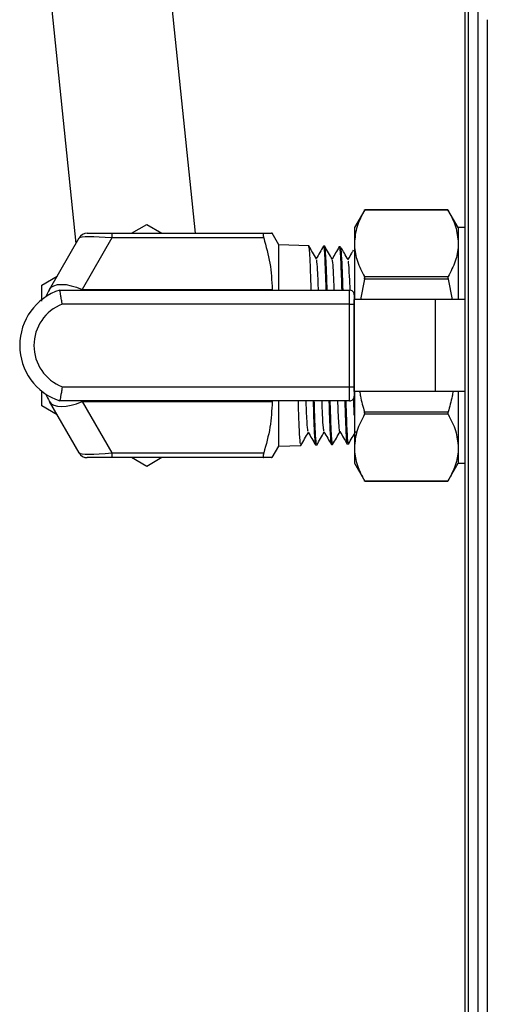
# Model space of a CAD drawing. Units: millimetres. Extents: x 0 to 45984, y 0 to 17080.
# Drawn here: x 1359 to 1409, y 1138 to 1243 of the extents above; entities that cross this region are included whole.
import ezdxf

# ---------------------------------------------------------------- set-up
doc = ezdxf.new("R2010")
doc.units = ezdxf.units.MM
doc.header["$LTSCALE"] = 9

msp = doc.modelspace()

# ---------------------------------------------------------------- linework, layer by layer
at = {"color": 7, "linetype": 'Continuous'}
for p, q in [((1406.73, 1070.01), (1406.73, 1251.01)), ((1407.73, 1250.01), (1407.73, 1071.01)), ((1377.8, 1219.86), (1374.91, 1247.9)), ((1406.36, 1248.91), (1406.36, 1072.91)), ((1362.28, 1246.6), (1365.15, 1218.77)), ((1408.73, 1242.51), (1408.73, 1077.51)), ((1408.73, 1242.51), (1408.73, 1242.51)), ((1408.73, 1242.51), (1408.73, 1077.51)), ((1395.74, 1222.35), (1394.65, 1220.46)), ((1404.58, 1222.31), (1395.71, 1222.31)), ((1404.56, 1222.35), (1395.74, 1222.35)), ((1405.65, 1220.46), (1404.56, 1222.35)), ((1371.04, 1219.86), (1372.65, 1220.79)), ((1372.65, 1220.79), (1374.26, 1219.86)), ((1366.35, 1219.86), (1368.95, 1219.86)), ((1368.95, 1219.86), (1368.95, 1219.36)), ((1368.95, 1219.86), (1385.04, 1219.86)), ((1386.65, 1218.63), (1385.94, 1219.86)), ((1394.65, 1220.46), (1394.65, 1218.79)), ((1406.36, 1220.46), (1405.65, 1220.46)), ((1405.65, 1220.46), (1405.65, 1218.79)), ((1362.34, 1213.91), (1365.49, 1219.36)), ((1368.95, 1219.36), (1365.81, 1213.91)), ((1385.04, 1219.36), (1368.95, 1219.36)), ((1394.65, 1218.79), (1394.65, 1212.84)), ((1405.65, 1218.79), (1405.65, 1212.84)), ((1389.81, 1218.53), (1386.65, 1218.63)), ((1386.65, 1213.84), (1386.65, 1218.63)), ((1391.5, 1218.48), (1391.37, 1218.48)), ((1393.19, 1218.43), (1393.05, 1218.43)), ((1361.54, 1214.37), (1363.15, 1215.3)), ((1395.71, 1215), (1395.3, 1212.84)), ((1395.71, 1215.26), (1404.58, 1215.26)), ((1404.58, 1215), (1395.71, 1215)), ((1404.58, 1215), (1405, 1212.84)), ((1363.44, 1213.83), (1394.13, 1213.84)), ((1365.81, 1213.91), (1385.94, 1213.91)), ((1394.13, 1212.34), (1394.13, 1213.84)), ((1394.63, 1213.34), (1394.63, 1212.34)), ((1394.63, 1212.84), (1394.63, 1212.84)), ((1394.63, 1212.84), (1394.63, 1212.84)), ((1394.63, 1203.09), (1394.63, 1212.84)), ((1403.25, 1212.84), (1394.63, 1212.84)), ((1403.25, 1203.09), (1403.25, 1212.84)), ((1406.36, 1212.84), (1403.25, 1212.84)), ((1394.13, 1212.34), (1363.7, 1212.34)), ((1394.13, 1203.58), (1394.13, 1212.34)), ((1394.13, 1212.34), (1394.63, 1212.34)), ((1394.63, 1212.34), (1394.63, 1203.58)), ((1361.54, 1201.55), (1361.54, 1203.16)), ((1363.7, 1203.58), (1394.13, 1203.58)), ((1394.13, 1202.08), (1394.13, 1203.58)), ((1394.13, 1203.58), (1394.63, 1203.58)), ((1394.63, 1203.58), (1394.63, 1202.58)), ((1394.63, 1203.08), (1394.63, 1203.09)), ((1403.25, 1203.09), (1394.63, 1203.09)), ((1394.65, 1203.09), (1394.65, 1197.13)), ((1406.36, 1203.09), (1403.25, 1203.09)), ((1405.65, 1203.09), (1405.65, 1197.13)), ((1365.49, 1196.56), (1362.34, 1202.01)), ((1394.13, 1202.08), (1363.45, 1202.08)), ((1365.81, 1202.01), (1385.94, 1202.01)), ((1365.81, 1202.01), (1368.95, 1196.56)), ((1386.65, 1197.29), (1386.65, 1202.08)), ((1363.15, 1200.62), (1361.54, 1201.55)), ((1395.71, 1200.92), (1404.58, 1200.92)), ((1404.58, 1200.66), (1395.71, 1200.66)), ((1385.94, 1196.06), (1386.65, 1197.29)), ((1386.65, 1197.29), (1388.97, 1197.36)), ((1390.54, 1197.41), (1390.66, 1197.41)), ((1392.21, 1197.46), (1392.34, 1197.47)), ((1393.89, 1197.52), (1394.03, 1197.52)), ((1394.65, 1197.13), (1394.65, 1195.46)), ((1405.65, 1197.13), (1405.65, 1195.46)), ((1368.95, 1196.06), (1366.35, 1196.06)), ((1368.95, 1196.56), (1385.04, 1196.56)), ((1368.95, 1196.56), (1368.95, 1196.06)), ((1385.04, 1196.06), (1368.95, 1196.06)), ((1372.65, 1195.13), (1371.04, 1196.06)), ((1374.26, 1196.06), (1372.65, 1195.13)), ((1394.65, 1195.46), (1395.74, 1193.57)), ((1404.56, 1193.57), (1405.65, 1195.46)), ((1405.65, 1195.46), (1406.36, 1195.46)), ((1395.71, 1193.61), (1404.58, 1193.61)), ((1395.74, 1193.57), (1404.56, 1193.57))]:
    msp.add_line(p, q, dxfattribs=at)
at = {"color": 7, "linetype": 'Continuous', "flags": 128}
for points in [[(1362.34, 1213.91), (1362.53, 1214.14), (1362.82, 1214.3), (1363.18, 1214.41), (1363.61, 1214.44), (1364.11, 1214.41), (1364.65, 1214.3), (1365.22, 1214.14), (1365.81, 1213.91)], [(1362.34, 1202.01), (1362.53, 1201.78), (1362.82, 1201.62), (1363.18, 1201.51), (1363.61, 1201.48), (1364.11, 1201.51), (1364.65, 1201.62), (1365.22, 1201.78), (1365.81, 1202.01)]]:
    msp.add_lwpolyline(points, dxfattribs=at)
at = {"color": 7, "linetype": 'Continuous'}
for centre, radius, start, end in [((1366.35, 1218.86), 1, 90, 150), ((1365.38, 1207.96), 6.19, 108.2124, 251.8141), ((1372.65, 1207.96), 11.9, 150, 154.5264), ((1394.13, 1213.34), 0.5, 0.0139, 90.0139), ((1365.38, 1207.96), 4.69, 110.9505, 249.0779), ((1372.65, 1207.96), 11.9, 205.5259, 210), ((1394.13, 1202.58), 0.5, 270, 0.0139), ((1366.35, 1197.06), 1, 210, 270)]:
    msp.add_arc(centre, radius, start, end, dxfattribs=at)
for centre, major_axis, start_param, end_param in [((1369.82, 1218.86), (4.34, -0.48), 1.782368, 3.100484), ((1369.82, 1197.06), (4.34, 0.48), 3.182702, 4.500818)]:
    msp.add_ellipse(centre, major_axis=major_axis, ratio=0.093993, start_param=start_param, end_param=end_param, dxfattribs=at)
for points, knots in [([(1395.71, 1222.31), (1395.42, 1221.73), (1394.81, 1220.58), (1394.7, 1219.39), (1394.65, 1218.79)], [0, 0, 0, 0, 0.495596, 1, 1, 1, 1]), ([(1395.71, 1222.31), (1395.72, 1222.32), (1395.73, 1222.34), (1395.73, 1222.34), (1395.74, 1222.34)], [0, 0, 0, 0, 0.576835, 1, 1, 1, 1]), ([(1404.56, 1222.34), (1404.56, 1222.35), (1404.56, 1222.35), (1404.57, 1222.33), (1404.58, 1222.31), (1404.58, 1222.31)], [0, 0, 0, 0, 0.154359, 0.709667, 1, 1, 1, 1]), ([(1404.58, 1222.31), (1404.88, 1221.73), (1405.48, 1220.58), (1405.59, 1219.39), (1405.65, 1218.79)], [0, 0, 0, 0, 0.4955957, 1, 1, 1, 1]), ([(1385.04, 1219.86), (1385.01, 1219.85), (1384.97, 1219.83), (1384.96, 1219.69), (1384.99, 1219.52), (1385.02, 1219.4), (1385.04, 1219.36)], [0, 0, 0, 0, 0.290335, 0.581392, 0.863196, 1, 1, 1, 1]), ([(1385.04, 1219.86), (1385.24, 1219.86), (1385.66, 1219.86), (1385.97, 1219.86), (1385.9, 1219.86), (1385.88, 1219.86)], [0, 0, 0, 0, 0.424149, 0.85302, 1, 1, 1, 1]), ([(1385.04, 1219.36), (1385.29, 1218.47), (1385.8, 1216.68), (1385.89, 1214.84), (1385.94, 1213.91)], [0, 0, 0, 0, 0.495949, 1, 1, 1, 1]), ([(1394.65, 1218.79), (1394.65, 1218.7), (1394.66, 1218.07), (1394.89, 1216.88), (1395.44, 1215.8), (1395.71, 1215.26)], [0, 0, 0, 0, 0.071865, 0.531854, 1, 1, 1, 1]), ([(1405.65, 1218.79), (1405.65, 1218.7), (1405.64, 1218.07), (1405.4, 1216.88), (1404.86, 1215.8), (1404.58, 1215.26)], [0, 0, 0, 0, 0.0718646, 0.5318536, 1, 1, 1, 1]), ([(1390.08, 1213.84), (1390.05, 1214.69), (1389.99, 1216.48), (1389.9, 1218.18), (1389.84, 1218.41), (1389.81, 1218.52)], [0, 0, 0, 0, 0.313963, 0.659357, 1, 1, 1, 1]), ([(1390.62, 1217.15), (1390.49, 1217.38), (1390.22, 1217.84), (1389.95, 1218.3), (1389.82, 1218.54)], [0, 0, 0, 0, 0.499971, 1, 1, 1, 1]), ([(1391.37, 1218.49), (1391.24, 1218.26), (1390.99, 1217.82), (1390.73, 1217.38), (1390.61, 1217.17)], [0, 0, 0, 0, 0.509218, 1, 1, 1, 1]), ([(1391.37, 1218.48), (1391.4, 1218.38), (1391.46, 1218.18), (1391.54, 1216.5), (1391.6, 1214.71), (1391.63, 1213.84)], [0, 0, 0, 0, 0.340326, 0.680548, 1, 1, 1, 1]), ([(1392.3, 1217.1), (1392.17, 1217.33), (1391.9, 1217.8), (1391.63, 1218.26), (1391.5, 1218.49)], [0, 0, 0, 0, 0.499971, 1, 1, 1, 1]), ([(1391.76, 1213.84), (1391.74, 1214.35), (1391.7, 1215.87), (1391.62, 1217.49), (1391.55, 1218.52), (1391.51, 1218.38), (1391.5, 1218.34)], [0, 0, 0, 0, 0.17584, 0.524693, 0.873653, 1, 1, 1, 1]), ([(1393.05, 1218.44), (1392.92, 1218.22), (1392.67, 1217.78), (1392.41, 1217.34), (1392.29, 1217.13)], [0, 0, 0, 0, 0.50888, 1, 1, 1, 1]), ([(1393.04, 1218.34), (1393.04, 1218.37), (1393.08, 1218.62), (1393.14, 1217.91), (1393.22, 1216.37), (1393.28, 1214.63), (1393.31, 1213.84)], [0, 0, 0, 0, 0.0555156, 0.3885832, 0.7215784, 1, 1, 1, 1]), ([(1393.45, 1213.84), (1393.44, 1213.98), (1393.41, 1215.18), (1393.34, 1216.78), (1393.26, 1218.26), (1393.21, 1218.3), (1393.18, 1218.31)], [0, 0, 0, 0, 0.046722, 0.394501, 0.742409, 1, 1, 1, 1]), ([(1393.98, 1217.06), (1393.85, 1217.29), (1393.61, 1217.71), (1393.37, 1218.12), (1393.26, 1218.31)], [0, 0, 0, 0, 0.556592, 1, 1, 1, 1]), ([(1394.53, 1218.06), (1394.47, 1217.95), (1394.28, 1217.63), (1394.09, 1217.3), (1393.97, 1217.08)], [0, 0, 0, 0, 0.337516, 1, 1, 1, 1]), ([(1390.84, 1213.84), (1390.84, 1213.9), (1390.81, 1214.82), (1390.75, 1215.99), (1390.68, 1217.05), (1390.63, 1217.03), (1390.62, 1217.02)], [0, 0, 0, 0, 0.027978, 0.425386, 0.822943, 1, 1, 1, 1]), ([(1392.52, 1213.84), (1392.51, 1214.04), (1392.47, 1215.07), (1392.41, 1216.23), (1392.34, 1217.1), (1392.31, 1217.03), (1392.3, 1217.01)], [0, 0, 0, 0, 0.097645, 0.500231, 0.902862, 1, 1, 1, 1]), ([(1394.2, 1213.83), (1394.18, 1214.34), (1394.12, 1215.7), (1394.05, 1216.83), (1394, 1216.89), (1393.98, 1216.91)], [0, 0, 0, 0, 0.2703906, 0.7280061, 1, 1, 1, 1]), ([(1395.71, 1215), (1395.72, 1215.03), (1395.74, 1215.09), (1395.74, 1215.18), (1395.73, 1215.23), (1395.72, 1215.26), (1395.71, 1215.26)], [0, 0, 0, 0, 0.28794, 0.57648, 0.854593, 1, 1, 1, 1]), ([(1404.58, 1215.26), (1404.57, 1215.25), (1404.56, 1215.21), (1404.56, 1215.13), (1404.56, 1215.06), (1404.58, 1215.02), (1404.58, 1215)], [0, 0, 0, 0, 0.28794, 0.57648, 0.854593, 1, 1, 1, 1]), ([(1361.54, 1212.67), (1361.54, 1212.72), (1361.54, 1213.3), (1361.54, 1213.86), (1361.54, 1214.37)], [0, 0, 0, 0, 0.0876586, 1, 1, 1, 1]), ([(1363.7, 1212.34), (1363.7, 1212.34), (1363.68, 1212.46), (1363.63, 1212.74), (1363.55, 1213.16), (1363.49, 1213.53), (1363.45, 1213.79), (1363.45, 1213.82), (1363.44, 1213.83)], [0, 0, 0, 0, 0.005482, 0.151302, 0.365932, 0.578002, 0.788982, 1, 1, 1, 1]), ([(1363.7, 1203.58), (1363.7, 1203.57), (1363.68, 1203.46), (1363.63, 1203.17), (1363.56, 1202.75), (1363.49, 1202.38), (1363.45, 1202.13), (1363.45, 1202.09), (1363.45, 1202.08)], [0, 0, 0, 0, 0.005484, 0.151288, 0.365918, 0.577992, 0.788977, 1, 1, 1, 1]), ([(1395.2, 1203.09), (1395.23, 1202.91), (1395.35, 1202.18), (1395.56, 1201.46), (1395.71, 1200.92)], [0, 0, 0, 0, 0.235954, 1, 1, 1, 1]), ([(1405.1, 1203.09), (1405.07, 1202.91), (1404.94, 1202.18), (1404.74, 1201.46), (1404.58, 1200.92)], [0, 0, 0, 0, 0.235954, 1, 1, 1, 1]), ([(1385.94, 1202.01), (1385.89, 1201.1), (1385.8, 1199.25), (1385.29, 1197.46), (1385.04, 1196.56)], [0, 0, 0, 0, 0.495233, 1, 1, 1, 1]), ([(1388.97, 1197.49), (1388.95, 1197.49), (1388.9, 1197.51), (1388.82, 1198.95), (1388.75, 1200.6), (1388.71, 1201.87), (1388.71, 1202.08)], [0, 0, 0, 0, 0.2426112, 0.5876703, 0.9327702, 1, 1, 1, 1]), ([(1389.75, 1198.86), (1389.74, 1198.89), (1389.69, 1198.97), (1389.61, 1200.08), (1389.56, 1201.44), (1389.53, 1202.08)], [0, 0, 0, 0, 0.2595512, 0.655409, 1, 1, 1, 1]), ([(1390.27, 1202.08), (1390.28, 1201.92), (1390.31, 1200.71), (1390.38, 1199.08), (1390.46, 1197.58), (1390.51, 1197.54), (1390.54, 1197.52)], [0, 0, 0, 0, 0.050318, 0.396192, 0.742022, 1, 1, 1, 1]), ([(1390.66, 1197.55), (1390.65, 1197.51), (1390.61, 1197.36), (1390.54, 1198.34), (1390.46, 1199.97), (1390.41, 1201.53), (1390.4, 1202.08)], [0, 0, 0, 0, 0.113085, 0.461034, 0.80902, 1, 1, 1, 1]), ([(1391.43, 1198.85), (1391.41, 1198.94), (1391.36, 1199.14), (1391.28, 1200.33), (1391.23, 1201.59), (1391.22, 1202.08)], [0, 0, 0, 0, 0.341603, 0.742438, 1, 1, 1, 1]), ([(1391.95, 1202.08), (1391.96, 1201.85), (1391.99, 1200.58), (1392.06, 1198.96), (1392.14, 1197.58), (1392.19, 1197.59), (1392.21, 1197.6)], [0, 0, 0, 0, 0.073926, 0.421693, 0.769417, 1, 1, 1, 1]), ([(1392.35, 1197.47), (1392.32, 1197.57), (1392.26, 1197.76), (1392.17, 1199.43), (1392.11, 1201.22), (1392.08, 1202.08)], [0, 0, 0, 0, 0.34045, 0.680942, 1, 1, 1, 1]), ([(1393.11, 1198.86), (1393.11, 1198.85), (1393.08, 1198.75), (1393.02, 1199.46), (1392.95, 1200.59), (1392.91, 1201.73), (1392.9, 1202.08)], [0, 0, 0, 0, 0.012838, 0.419104, 0.82547, 1, 1, 1, 1]), ([(1393.63, 1202.08), (1393.65, 1201.51), (1393.69, 1199.95), (1393.77, 1198.36), (1393.84, 1197.43), (1393.88, 1197.6), (1393.88, 1197.63)], [0, 0, 0, 0, 0.202621, 0.553193, 0.903722, 1, 1, 1, 1]), ([(1394.03, 1197.66), (1394.01, 1197.64), (1393.96, 1197.59), (1393.88, 1198.84), (1393.82, 1200.45), (1393.78, 1201.78), (1393.77, 1202.08)], [0, 0, 0, 0, 0.200065, 0.549467, 0.899018, 1, 1, 1, 1]), ([(1394.65, 1200.52), (1394.64, 1200.61), (1394.62, 1200.99), (1394.59, 1201.75), (1394.57, 1202.35)], [0, 0, 0, 0, 0.2185737, 1, 1, 1, 1]), ([(1395.71, 1200.66), (1395.72, 1200.67), (1395.74, 1200.71), (1395.74, 1200.79), (1395.73, 1200.86), (1395.72, 1200.9), (1395.71, 1200.92)], [0, 0, 0, 0, 0.28794, 0.57648, 0.854593, 1, 1, 1, 1]), ([(1404.58, 1200.92), (1404.57, 1200.89), (1404.56, 1200.83), (1404.56, 1200.74), (1404.56, 1200.69), (1404.58, 1200.66), (1404.58, 1200.66)], [0, 0, 0, 0, 0.28794, 0.57648, 0.854593, 1, 1, 1, 1]), ([(1395.71, 1200.66), (1395.42, 1200.08), (1394.81, 1198.93), (1394.7, 1197.74), (1394.65, 1197.13)], [0, 0, 0, 0, 0.4955957, 1, 1, 1, 1]), ([(1404.58, 1200.66), (1404.88, 1200.08), (1405.48, 1198.93), (1405.59, 1197.74), (1405.65, 1197.13)], [0, 0, 0, 0, 0.495596, 1, 1, 1, 1]), ([(1392.34, 1197.45), (1392.47, 1197.68), (1392.73, 1198.13), (1393, 1198.59), (1393.13, 1198.81)], [0, 0, 0, 0, 0.508053, 1, 1, 1, 1]), ([(1393.11, 1198.84), (1393.24, 1198.62), (1393.5, 1198.17), (1393.76, 1197.72), (1393.89, 1197.5)], [0, 0, 0, 0, 0.49997, 1, 1, 1, 1]), ([(1394.02, 1197.49), (1394.15, 1197.72), (1394.41, 1198.18), (1394.68, 1198.63), (1394.81, 1198.86)], [0, 0, 0, 0, 0.508867, 1, 1, 1, 1]), ([(1388.98, 1197.36), (1389.11, 1197.59), (1389.37, 1198.05), (1389.64, 1198.51), (1389.77, 1198.73)], [0, 0, 0, 0, 0.509109, 1, 1, 1, 1]), ([(1389.75, 1198.75), (1389.88, 1198.53), (1390.14, 1198.08), (1390.4, 1197.63), (1390.53, 1197.41)], [0, 0, 0, 0, 0.499972, 1, 1, 1, 1]), ([(1390.66, 1197.4), (1390.79, 1197.63), (1391.05, 1198.09), (1391.32, 1198.55), (1391.45, 1198.77)], [0, 0, 0, 0, 0.5081068, 1, 1, 1, 1]), ([(1391.43, 1198.79), (1391.56, 1198.57), (1391.82, 1198.12), (1392.08, 1197.68), (1392.21, 1197.45)], [0, 0, 0, 0, 0.499972, 1, 1, 1, 1]), ([(1394.65, 1197.13), (1394.65, 1197.05), (1394.66, 1196.42), (1394.89, 1195.22), (1395.44, 1194.15), (1395.71, 1193.61)], [0, 0, 0, 0, 0.071865, 0.531854, 1, 1, 1, 1]), ([(1405.65, 1197.13), (1405.65, 1197.05), (1405.64, 1196.42), (1405.4, 1195.22), (1404.86, 1194.15), (1404.58, 1193.61)], [0, 0, 0, 0, 0.071865, 0.531854, 1, 1, 1, 1]), ([(1385.04, 1196.56), (1385.01, 1196.48), (1384.97, 1196.31), (1384.96, 1196.14), (1384.99, 1196.07), (1385.02, 1196.06), (1385.04, 1196.06)], [0, 0, 0, 0, 0.290306, 0.581366, 0.86317, 1, 1, 1, 1]), ([(1385.87, 1196.06), (1385.89, 1196.06), (1385.97, 1196.06), (1385.66, 1196.06), (1385.25, 1196.06), (1385.04, 1196.06)], [0, 0, 0, 0, 0.146956, 0.570716, 1, 1, 1, 1]), ([(1395.74, 1193.58), (1395.74, 1193.57), (1395.74, 1193.57), (1395.73, 1193.59), (1395.72, 1193.61), (1395.71, 1193.61)], [0, 0, 0, 0, 0.154359, 0.709667, 1, 1, 1, 1]), ([(1404.58, 1193.61), (1404.57, 1193.6), (1404.56, 1193.58), (1404.56, 1193.58), (1404.56, 1193.58)], [0, 0, 0, 0, 0.576835, 1, 1, 1, 1])]:
    msp.add_open_spline(points, degree=3, knots=knots, dxfattribs=at)

doc.saveas('drawing.dxf')
